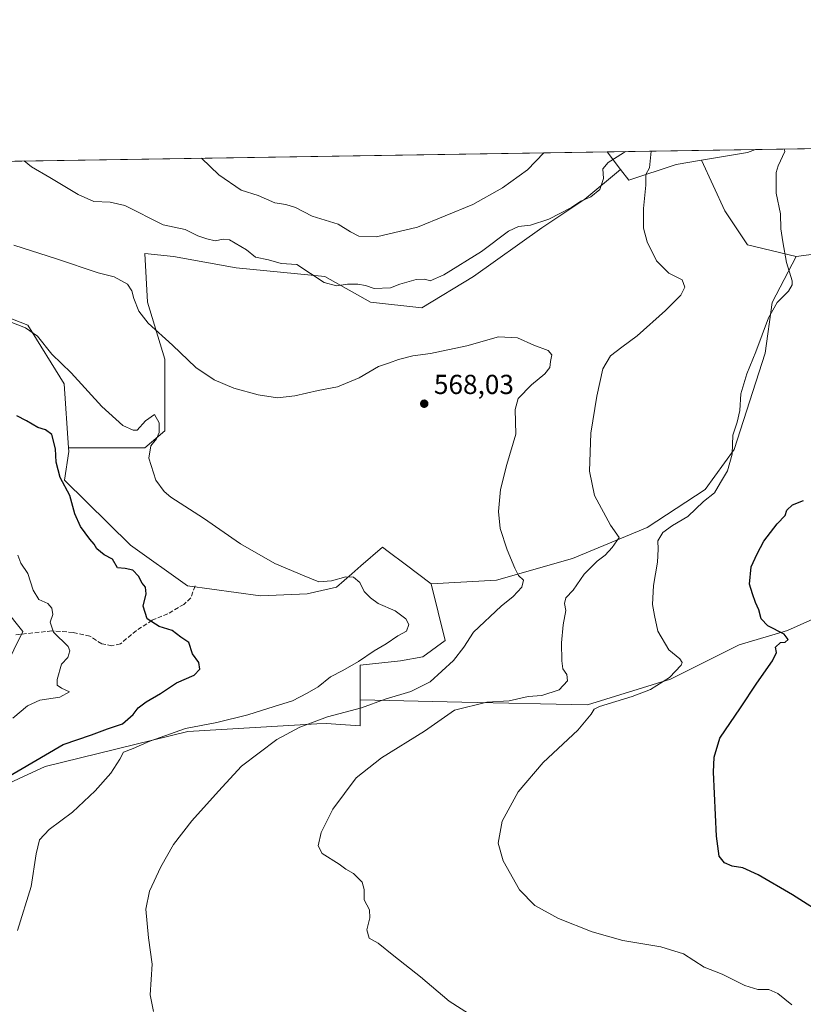
# Model space of a CAD drawing. Units: metres. Extents: x 607700 to 611168, y 4713074 to 4715441.
# Drawn here: x 607849 to 608135, y 4715082 to 4715441 of the extents above; entities that cross this region are included whole.
import ezdxf

# ---------------------------------------------------------------- set-up
doc = ezdxf.new("R2010")
doc.units = ezdxf.units.M
doc.header["$MEASUREMENT"] = 0
doc.linetypes.add('DGN Style 3', pattern=[2.307223458686699, 1.648016756204785, -0.6592067024819142])
for name, color, linetype, lineweight in [('Comarca CxS', 21, 'Continuous', 0), ('Comunidad Autónoma CxS', 142, 'Continuous', 0), ('Cultivos herbáceos CxS', 92, 'Continuous', 0), ('Curva de nivel maestra', 30, 'Continuous', 30), ('Curva de nivel normal', 30, 'Continuous', 0), ('Matorral CxS', 135, 'Continuous', 0), ('Municipio CxS', 4, 'Continuous', 0), ('Núcleo urbano CxS', 7, 'Continuous', 0), ('Provincia CxS', 1, 'Continuous', 0), ('Punto de cota en terreno', 7, 'Continuous', 0), ('Rótulo de punto de cota en terreno', 7, 'Continuous', 0), ('Senda', 7, 'DGN Style 3', 0)]:
    doc.layers.add(name, color=color, linetype=linetype, lineweight=lineweight)
doc.styles.add('Style-Arial', font='txt')

# ---------------------------------------------------------------- blocks, each defined once
blk = doc.blocks.new('*U19')
at = {"layer": 'Cultivos herbáceos CxS', "color": 92, "linetype": 'Continuous', "lineweight": 0}
for points in [[(607837.5053000003, 4715234.3343, 582.8463999999949), (607850.5714999996, 4715218.1511, 582.2155999999959), (607840.4722999996, 4715197.953500001, 584.4743000000017)], [(607829.4435999999, 4715155.465700001, 578.3175000000047), (607858.7224000003, 4715168.972100001, 574.5559999999969), (607910.6586999996, 4715181.729900001, 570.4878000000026), (607957.6485000001, 4715184.5283, 565.860400000005), (607961.0582999998, 4715184.7315, 565.5179999999964), (607973.4024, 4715183.777100001, 563.6275000000023), (607973.4024, 4715193.3499, 567.7124999999943), (608010.5242999997, 4715192.486300001, 562.1739999999991), (608056.3300999999, 4715191.444700001, 556.8744000000006), (608086.5203, 4715200.8137, 555.0481), (608111.5054000001, 4715213.3059, 551.9478999999993), (608129.2030999997, 4715218.5109, 549.3369999999995), (608150.0241, 4715227.879899999, 546.8862999999983)], [(608156.2719000002, 4715358.009500001, 552.550700000007), (608132.3278999999, 4715354.886499999, 554.7828000000009), (608114.6303000003, 4715359.050899999, 556.6870000000055), (608106.3021, 4715371.543500001, 557.4566000000051), (608097.8753000004, 4715389.9297, 558.2465999999986), (608114.5884999996, 4715392.715500001, 556.5093999999954), (608117.4587000003, 4715393.863600001, 556.2060000000056), (608658.4649999999, 4715402.387399999, 508.8678999999975)]]:
    blk.add_polyline3d(points, dxfattribs=at)
blk.add_polyline3d([(608039.6754999999, 4715365.297900001, 559.6245999999956), (608014.6902999999, 4715347.6007, 561.3666999999987), (607995.9515000005, 4715336.149499999, 561.6754999999976), (607977.2128999997, 4715338.231699999, 559.5927999999985), (607960.5563000003, 4715347.601299999, 558.698000000004), (607928.2840999998, 4715350.7247, 561.1701999999932), (607905.3810999999, 4715354.8891, 562.2648000000045), (607894.9708000004, 4715355.9301, 562.3870000000024), (607896.0116999998, 4715338.2325, 564.1304999999993), (607902.2577000001, 4715317.411699999, 565.6457999999984), (607902.2572999997, 4715291.3859, 568.7755999999936), (607894.9698999999, 4715285.139699999, 570.1532000000007), (607867.1563999997, 4715285.139900001, 573.1974999999948), (607865.5455, 4715308.500700001, 570.7863000000071), (607852.3565999996, 4715329.870100001, 569.4171999999963), (607837.0472999997, 4715335.8237, 569.4354000000021), (607802.1769000003, 4715371.120100001, 569.6119999999937), (607801.2583, 4715388.8817, 567.7771999999968), (608063.5103000002, 4715393.013599999, 557.9180000000051), (608068.3361000001, 4715386.578700001, 560.4850000000006), (608055.2912999997, 4715375.7083, 559.3350000000064)], close=True, dxfattribs=at)
blk = doc.blocks.new('5PATER')
at = {"layer": 'Núcleo urbano CxS', "linetype": 'Continuous', "lineweight": 0}
h = blk.add_hatch(color=51, dxfattribs=at)
edge = h.paths.add_edge_path()
edge.add_ellipse((0, 0), major_axis=(-0.1095731443231308, -0.1110710700762829), ratio=0.9994222409660322, start_angle=0, end_angle=360)

msp = doc.modelspace()

# ---------------------------------------------------------------- linework, layer by layer
at = {"layer": 'Comarca CxS', "color": 21, "linetype": 'Continuous', "lineweight": 0, "flags": 128}
msp.add_lwpolyline([(608365.3625589313, 4713083.914885223), (607735.46000081, 4713073.989982845), (607727.6829356547, 4713575.680084795), (607700.0577202783, 4715357.752992729), (607699.6000008109, 4715387.279982821), (607726.8277665866, 4715387.708971577), (611009.4060039963, 4715439.427836911), (611118.7100008349, 4715441.149982823), (611123.4846578927, 4715142.473105225), (611155.6900008359, 4713127.879982846)], close=True, dxfattribs=at)
at = {"layer": 'Comunidad Autónoma CxS', "color": 142, "linetype": 'Continuous', "lineweight": 0, "flags": 128}
msp.add_lwpolyline([(608365.3625589313, 4713083.914885223), (607735.46000081, 4713073.989982845), (607727.6829356547, 4713575.680084795), (607700.0577202783, 4715357.752992729), (607699.6000008109, 4715387.279982821), (607726.8277665866, 4715387.708971577), (611009.4060039963, 4715439.427836911), (611118.7100008349, 4715441.149982823), (611123.4846578927, 4715142.473105225), (611155.6900008359, 4713127.879982846)], close=True, dxfattribs=at)
at = {"layer": 'Cultivos herbáceos CxS', "color": 92, "linetype": 'Continuous', "lineweight": 0, "extrusion": (0.07828202030194868, 0.001233374331891595, 0.9969304911001583), "elevation": 53975.00772477911, "flags": 128}
msp.add_lwpolyline([(4705228.685069952, -680188.3280043883), (4705228.685069952, -680418.3407865331)], dxfattribs=at)
at = {"layer": 'Cultivos herbáceos CxS', "color": 92, "linetype": 'Continuous', "lineweight": 0, "extrusion": (0.1021486404533017, 0.007478451286750401, 0.9947410356569664), "elevation": 97935.49591276728, "flags": 128}
msp.add_lwpolyline([(4658405.044817901, -945736.4961662467), (4658404.109275267, -945733.5339128762), (4658402.551242952, -945716.5727179004)], dxfattribs=at)
at = {"layer": 'Cultivos herbáceos CxS', "color": 92, "linetype": 'Continuous', "lineweight": 0, "extrusion": (0.03755851905412204, 0.0005917659377347287, 0.9992942546915479), "elevation": 26185.89815818869, "flags": 128}
msp.add_lwpolyline([(4705228.471664155, -681508.8589721783), (4705228.471664154, -681771.32875854)], dxfattribs=at)
at = {"layer": 'Cultivos herbáceos CxS', "color": 92, "linetype": 'Continuous', "lineweight": 0, "extrusion": (-0.1824100112657522, 0.2432309874447389, 0.9526622037934985), "elevation": 1036544.334557815, "flags": 128}
msp.add_lwpolyline([(-3315567.998527159, -3246114.216567049), (-3315567.998527159, -3246105.773343448)], dxfattribs=at)
at = {"layer": 'Cultivos herbáceos CxS', "color": 92, "linetype": 'Continuous', "lineweight": 0}
for points in [[(607801.2583, 4715388.881800001, 567.7771999999968), (607802.1769000003, 4715371.120100001, 569.6119999999937), (607837.0472999997, 4715335.8237, 569.4354000000021), (607852.3565999996, 4715329.870100001, 569.4171999999963), (607865.5455, 4715308.500700001, 570.7863000000071), (607867.1563999997, 4715285.139900001, 573.1974999999948)], [(608068.3361000001, 4715386.578700001, 560.4850000000006), (608071.3073000005, 4715382.6165, 560.750199999995), (608088.6209000006, 4715388.3873, 559.1245000000055), (608097.8753000004, 4715389.9297, 558.2465999999986)], [(608097.8753000004, 4715389.9297, 558.2465999999986), (608106.3021, 4715371.543500001, 557.4566000000051), (608114.6303000003, 4715359.050899999, 556.6870000000055), (608132.3278999999, 4715354.886499999, 554.7828000000009)], [(608097.8753000004, 4715389.9297, 558.2465999999986), (608106.3021, 4715371.543500001, 557.4566000000051), (608114.6303000003, 4715359.050899999, 556.6870000000055), (608132.3278999999, 4715354.886499999, 554.7828000000009)], [(607867.1563999997, 4715285.139900001, 573.1974999999948), (607894.9698999999, 4715285.139699999, 570.1532000000007), (607902.2572999997, 4715291.3859, 568.7755999999936), (607902.2577000001, 4715317.411699999, 565.6457999999984), (607896.0116999998, 4715338.2325, 564.1304999999993), (607894.9708000004, 4715355.9301, 562.3870000000024), (607905.3810999999, 4715354.8891, 562.2648000000045), (607928.2840999998, 4715350.7247, 561.1701999999932), (607960.5563000003, 4715347.601299999, 558.698000000004), (607977.2128999997, 4715338.231699999, 559.5927999999985), (607995.9515000005, 4715336.149499999, 561.6754999999976), (608014.6902999999, 4715347.6007, 561.3666999999987), (608039.6754999999, 4715365.297900001, 559.6245999999956), (608055.2912999997, 4715375.7083, 559.3350000000064), (608068.3361000001, 4715386.578700001, 560.4850000000006)], [(607867.1563999997, 4715285.139900001, 573.1974999999948), (607894.9698999999, 4715285.139699999, 570.1532000000007), (607902.2572999997, 4715291.3859, 568.7755999999936), (607902.2577000001, 4715317.411699999, 565.6457999999984), (607896.0116999998, 4715338.2325, 564.1304999999993), (607894.9708000004, 4715355.9301, 562.3870000000024), (607905.3810999999, 4715354.8891, 562.2648000000045), (607928.2840999998, 4715350.7247, 561.1701999999932), (607960.5563000003, 4715347.601299999, 558.698000000004), (607977.2128999997, 4715338.231699999, 559.5927999999985), (607995.9515000005, 4715336.149499999, 561.6754999999976), (608014.6902999999, 4715347.6007, 561.3666999999987), (608039.6754999999, 4715365.297900001, 559.6245999999956), (608055.2912999997, 4715375.7083, 559.3350000000064), (608068.3361000001, 4715386.578700001, 560.4850000000006)], [(607973.4024, 4715193.3499, 567.7124999999943), (608010.5242999997, 4715192.486300001, 562.1739999999991), (608056.3300999999, 4715191.444700001, 556.8744000000006), (608086.5203, 4715200.8137, 555.0481), (608111.5054000001, 4715213.3059, 551.9478999999993), (608129.2030999997, 4715218.5109, 549.3369999999995), (608150.0241, 4715227.879899999, 546.8862999999983), (608150.0242999997, 4715249.741699999, 547.2387000000017), (608150.0246000001, 4715263.2751, 549.3405999999959), (608176.0506999996, 4715286.1777, 545.6909000000014), (608194.7898000004, 4715308.0393, 545.5341999999946), (608215.6107000001, 4715330.9419, 545.8582000000024), (608234.3498999998, 4715362.172700001, 545.7439000000013), (608208.3239000002, 4715364.255100001, 545.8078999999998), (608188.5440999996, 4715365.2963, 548.1242000000057), (608156.2719000002, 4715358.009500001, 552.550700000007), (608132.3278999999, 4715354.886499999, 554.7828000000009)], [(607973.4024, 4715193.3499, 567.7124999999943), (608010.5242999997, 4715192.486300001, 562.1739999999991), (608056.3300999999, 4715191.444700001, 556.8744000000006), (608086.5203, 4715200.8137, 555.0481), (608111.5054000001, 4715213.3059, 551.9478999999993), (608129.2030999997, 4715218.5109, 549.3369999999995), (608150.0241, 4715227.879899999, 546.8862999999983), (608150.0242999997, 4715249.741699999, 547.2387000000017), (608150.0246000001, 4715263.2751, 549.3405999999959), (608176.0506999996, 4715286.1777, 545.6909000000014), (608194.7898000004, 4715308.0393, 545.5341999999946), (608215.6107000001, 4715330.9419, 545.8582000000024), (608234.3498999998, 4715362.172700001, 545.7439000000013), (608208.3239000002, 4715364.255100001, 545.8078999999998), (608188.5440999996, 4715365.2963, 548.1242000000057), (608156.2719000002, 4715358.009500001, 552.550700000007), (608132.3278999999, 4715354.886499999, 554.7828000000009)], [(608150.0241, 4715227.879899999, 546.8862999999983), (608129.2030999997, 4715218.5109, 549.3369999999995), (608111.5054000001, 4715213.3059, 551.9478999999993), (608086.5203, 4715200.8137, 555.0481), (608056.3300999999, 4715191.444700001, 556.8744000000006), (608010.5242999997, 4715192.486300001, 562.1739999999991), (607973.4024, 4715193.3499, 567.7124999999943), (607973.4024999999, 4715205.983100001, 570.1821000000054), (607988.2006999999, 4715207.465100001, 567.5669000000053), (607996.3391000004, 4715208.944900001, 566.8839000000007), (608004.4776999997, 4715214.867699999, 566.8380000000034), (607999.2988999998, 4715235.594500001, 567.9591999999975), (608023.0728000002, 4715236.9057, 566.0880000000034), (608050.8541000001, 4715244.8433, 562.2829999999958), (608077.9740000004, 4715256.088099999, 558.014599999995), (608099.1407000005, 4715269.978700001, 555.8687000000064), (608109.7240000004, 4715284.5308, 554.5593999999984), (608120.9687999999, 4715319.588199999, 553.8916999999929), (608123.6146999998, 4715338.109099999, 555.646900000007), (608132.3278999999, 4715354.886499999, 554.7828000000009), (608156.2719000002, 4715358.009500001, 552.550700000007)], [(608132.3278999999, 4715354.886499999, 554.7828000000009), (608123.6146999998, 4715338.109099999, 555.646900000007), (608120.9687999999, 4715319.588199999, 553.8916999999929), (608109.7240000004, 4715284.5308, 554.5593999999984), (608099.1407000005, 4715269.978700001, 555.8687000000064), (608077.9740000004, 4715256.088099999, 558.014599999995), (608050.8541000001, 4715244.8433, 562.2829999999958), (608023.0728000002, 4715236.9057, 566.0880000000034), (607999.2988999998, 4715235.594500001, 567.9591999999975)], [(608132.3278999999, 4715354.886499999, 554.7828000000009), (608123.6146999998, 4715338.109099999, 555.646900000007), (608120.9687999999, 4715319.588199999, 553.8916999999929), (608109.7240000004, 4715284.5308, 554.5593999999984), (608099.1407000005, 4715269.978700001, 555.8687000000064), (608077.9740000004, 4715256.088099999, 558.014599999995), (608050.8541000001, 4715244.8433, 562.2829999999958), (608023.0728000002, 4715236.9057, 566.0880000000034), (607999.2988999998, 4715235.594500001, 567.9591999999975)], [(607867.1563999997, 4715285.139900001, 573.1974999999948), (607867.2533, 4715283.7357, 573.3463999999949), (607865.7346999999, 4715273.385500001, 574.5215000000027), (607889.7977999998, 4715249.6611, 572.4891000000061), (607910.5137, 4715234.855699999, 572.2501000000047), (607937.1497, 4715231.153700001, 570.8978999999963), (607954.1668999996, 4715231.894099999, 570.511599999998), (607964.8448999999, 4715234.394900001, 570.1520000000019), (607970.3771000003, 4715239.207699999, 569.342499999999), (607973.6794999996, 4715242.080700001, 568.7192000000068), (607981.5421000002, 4715248.9199, 567.8592000000062), (607983.6719000004, 4715247.321699999, 567.8399000000063), (607989.8539000005, 4715242.6823, 567.8815000000031), (607999.2988999998, 4715235.594500001, 567.9591999999975)], [(607840.4722999996, 4715197.953500001, 584.4743000000017), (607850.5714999996, 4715218.1511, 582.2155999999959), (607837.5053000003, 4715234.3343, 582.8463999999949)], [(607999.2988999998, 4715235.594500001, 567.9591999999975), (608004.4776999997, 4715214.867699999, 566.8380000000034), (607996.3391000004, 4715208.944900001, 566.8839000000007), (607988.2006999999, 4715207.465100001, 567.5669000000053), (607973.4024999999, 4715205.983100001, 570.1821000000054), (607973.4024, 4715193.3499, 567.7124999999943)], [(607973.4024, 4715193.3499, 567.7124999999943), (607973.4024, 4715183.777100001, 563.6275000000023), (607961.0582999998, 4715184.7315, 565.5179999999964), (607957.6485000001, 4715184.5283, 565.860400000005), (607910.6586999996, 4715181.729900001, 570.4878000000026), (607858.7224000003, 4715168.972100001, 574.5559999999969), (607829.4435999999, 4715155.465700001, 578.3175000000047)]]:
    msp.add_polyline3d(points, dxfattribs=at)
msp.add_polyline3d([(608132.3278999999, 4715354.886499999, 554.7828000000009), (608123.6146999998, 4715338.109099999, 555.646900000007), (608120.9687999999, 4715319.588199999, 553.8916999999929), (608109.7240000004, 4715284.5308, 554.5593999999984), (608099.1407000005, 4715269.978700001, 555.8687000000064), (608077.9740000004, 4715256.088099999, 558.014599999995), (608050.8541000001, 4715244.8433, 562.2829999999958), (608023.0728000002, 4715236.9057, 566.0880000000034), (607999.2988999998, 4715235.594500001, 567.9591999999975), (607989.8539000005, 4715242.6823, 567.8815000000031), (607983.6719000004, 4715247.321699999, 567.8399000000063), (607981.5421000002, 4715248.9199, 567.8592000000062), (607973.6794999996, 4715242.080700001, 568.7192000000068), (607970.3771000003, 4715239.207699999, 569.342499999999), (607964.8448999999, 4715234.394900001, 570.1520000000019), (607954.1668999996, 4715231.894099999, 570.511599999998), (607937.1497, 4715231.153700001, 570.8978999999963), (607910.5137, 4715234.855699999, 572.2501000000047), (607889.7977999998, 4715249.6611, 572.4891000000061), (607865.7346999999, 4715273.385500001, 574.5215000000027), (607867.2533, 4715283.7357, 573.3463999999949), (607867.1563999997, 4715285.139900001, 573.1974999999948), (607894.9698999999, 4715285.139699999, 570.1532000000007), (607902.2572999997, 4715291.3859, 568.7755999999936), (607902.2577000001, 4715317.411699999, 565.6457999999984), (607896.0116999998, 4715338.2325, 564.1304999999993), (607894.9708000004, 4715355.9301, 562.3870000000024), (607905.3810999999, 4715354.8891, 562.2648000000045), (607928.2840999998, 4715350.7247, 561.1701999999932), (607960.5563000003, 4715347.601299999, 558.698000000004), (607977.2128999997, 4715338.231699999, 559.5927999999985), (607995.9515000005, 4715336.149499999, 561.6754999999976), (608014.6902999999, 4715347.6007, 561.3666999999987), (608039.6754999999, 4715365.297900001, 559.6245999999956), (608055.2912999997, 4715375.7083, 559.3350000000064), (608068.3361000001, 4715386.578700001, 560.4850000000006), (608071.3073000005, 4715382.6165, 560.750199999995), (608088.6209000006, 4715388.3873, 559.1245000000055), (608097.8753000004, 4715389.9297, 558.2465999999986), (608106.3021, 4715371.543500001, 557.4566000000051), (608114.6303000003, 4715359.050899999, 556.6870000000055)], close=True, dxfattribs=at)
at = {"layer": 'Curva de nivel maestra', "color": 30, "linetype": 'Continuous', "lineweight": 30, "flags": 128}
for points, elevation in [([(607843.8200000003, 4715164.4901), (607865.1799999997, 4715177.030099999), (607875.5199999996, 4715180.530099999), (607881.3700000001, 4715182.720100001), (607886.9100000003, 4715184.520099999), (607890.7599999999, 4715187.960100001), (607892.5300000003, 4715190.340100001), (607895.4400000004, 4715192.620100001), (607900.7300000006, 4715195.6601), (607906.5899999999, 4715199.4801), (607912.9800000006, 4715202.340100001), (607915.0300000003, 4715204.520099999), (607914.6600000003, 4715206.880100001), (607912.4100000003, 4715210.020099999), (607910.9699999997, 4715214.2501), (607908.1500000004, 4715216.100099999), (607904.9800000006, 4715218.590100001), (607900.1900000004, 4715220.0601), (607895.8399999999, 4715222.8201), (607894.3700000001, 4715227.390100001), (607895.4800000006, 4715231.940099999), (607895.2300000006, 4715234.3101), (607893.9900000002, 4715235.850099999), (607892.6600000003, 4715238.340100001), (607890.6600000003, 4715240.540100001), (607887.79, 4715241.130100001), (607885.0700000003, 4715241.350099999), (607883.2300000006, 4715244.5101), (607880.1900000004, 4715246.0801), (607877.54, 4715248.300100001), (607876.5199999996, 4715250.0801), (607874.9100000003, 4715251.850099999), (607871.5599999996, 4715256.4301), (607869.4299999997, 4715261.090100001), (607867.6699999999, 4715267.780099999), (607864.1100000005, 4715274.3201), (607862.7300000006, 4715279.9101), (607862.5, 4715284.780099999), (607861.0800000001, 4715289.9301), (607858.8300000001, 4715291.720100001), (607855.9900000002, 4715292.5001), (607851.8799999999, 4715294.9101), (607848.2999999998, 4715296.790100001)], 575), ([(608144.0199999996, 4715113.970100001), (608130.9699999997, 4715122.270099999), (608118.5300000003, 4715129.540100001), (608112.8499999996, 4715132.0701), (608109.0499999998, 4715132.7401), (608106.1600000003, 4715133.950099999), (608104.2100000001, 4715136.3301), (608103.2599999999, 4715143.590100001), (608102.2199999997, 4715166.9901), (608102.3899999997, 4715172.4301), (608104.5599999996, 4715179.390100001), (608112.0199999996, 4715190.4301), (608117.9400000004, 4715199.420100001), (608123.7199999997, 4715207.4901), (608125.1100000005, 4715210.520099999), (608124.8099999996, 4715212.5001), (608126.6399999997, 4715214.210100001), (608128.29, 4715214.270099999), (608129.3600000005, 4715215.300100001), (608127.9699999997, 4715217.2501), (608122.04, 4715220.210100001), (608119.6100000005, 4715222.790100001), (608118.7199999997, 4715226.130100001), (608117.5099999999, 4715228.7501), (608116.4400000004, 4715231.950099999), (608115.2699999996, 4715235.420100001), (608115.9600000001, 4715241.790100001), (608118.1600000003, 4715246.460100001), (608120.5899999999, 4715251.130100001), (608125.3799999999, 4715257.460100001), (608128.29, 4715260.460100001), (608128.8700000001, 4715262.460100001), (608130.9199999999, 4715264.3201), (608134.9400000004, 4715265.880100001)], 550)]:
    msp.add_lwpolyline(points, dxfattribs=dict(at, elevation=elevation))
at = {"layer": 'Curva de nivel normal', "color": 30, "linetype": 'Continuous', "lineweight": 0, "flags": 128}
for points, elevation in [([(608130.79, 4715082.1801), (608125.6600000003, 4715086.3101), (608122.3799999999, 4715087.710100001), (608118.3099999996, 4715087.800100001), (608113.6500000004, 4715089.190099999), (608105.3600000005, 4715093.280099999), (608098.8099999996, 4715095.940099999), (608091.2699999996, 4715100.7401), (608083.0300000003, 4715103.3201), (608069.2199999997, 4715105.620100001), (608057.9299999997, 4715108.7401), (608045.7599999999, 4715113.590100001), (608037.0899999999, 4715118.3301), (608031.4600000001, 4715124.0701), (608025.5700000003, 4715134.5801), (608023.7000000002, 4715141.0701), (608025.1500000004, 4715149.0801), (608031.0700000003, 4715159.780099999), (608040.1799999997, 4715170.4101), (608052.75, 4715182.2401), (608057.5999999996, 4715188.020099999), (608058.75, 4715189.9001), (608060.6699999999, 4715190.880100001), (608072.6100000005, 4715194.470100001), (608079.2999999998, 4715197.040100001), (608086.2100000001, 4715201.450099999), (608090.4600000001, 4715205.9001), (608090.79, 4715206.860099999), (608089.8799999999, 4715208.2401), (608085.8700000001, 4715211.470100001), (608081.9299999997, 4715218.370100001), (608080.7199999997, 4715224.0001), (608079.9600000001, 4715228.040100001), (608080.3200000003, 4715234.940099999), (608081.79, 4715243.460100001), (608082.0800000001, 4715248.2301), (608081.9400000004, 4715251.210100001), (608083.7100000001, 4715254.290100001), (608087.29, 4715256.850099999), (608092.8399999999, 4715260.1601), (608098.5, 4715265.620100001), (608102.5300000003, 4715268.790100001), (608104.7000000002, 4715272.460100001), (608107.3399999999, 4715276.790100001), (608109, 4715282.790100001), (608109.2699999996, 4715289.790100001), (608110.8499999996, 4715294.460100001), (608111.8499999996, 4715298.790100001), (608112.2100000001, 4715304.790100001), (608114.3200000003, 4715312.130100001), (608117.6799999997, 4715320.170100001), (608122.25, 4715332.550100001), (608125.3899999997, 4715338.110099999), (608129.4900000002, 4715342.170100001), (608130.9000000004, 4715344.5601), (608130.8799999999, 4715346.020099999), (608128.79, 4715352.690099999), (608127.4000000004, 4715360.1601), (608126.7000000002, 4715364.880100001), (608126.5999999996, 4715370.460100001), (608125.0800000001, 4715377.960100001), (608124.9900000002, 4715385.450099999), (608125.7800000003, 4715387.850099999), (608128.1900000004, 4715393.0801), (608127.9757000003, 4715394.0294)], 555), ([(608070.1220000006, 4715393.118000001), (608069.4600000001, 4715392.6601), (608063.8600000005, 4715389.1601), (608061.8899999997, 4715386.840100001), (608062.1200000001, 4715383.220100001), (608060.75, 4715379.270099999), (608057.54, 4715376.640100001), (608053.8300000001, 4715375.020099999), (608050.4600000001, 4715372.700099999), (608042.1799999997, 4715368.420100001), (608035.5199999996, 4715366.270099999), (608031.1799999997, 4715365.840100001), (608027.5199999996, 4715364.040100001), (608017.6299999999, 4715356.7301), (608003.9600000001, 4715348.120100001), (607999, 4715346.0001), (607997, 4715346.540100001), (607993.8899999997, 4715346.450099999), (607987.8499999996, 4715344.770099999), (607984.5199999996, 4715343.4801), (607978.5700000003, 4715343.140100001), (607975.4100000003, 4715344.2401), (607972.5700000003, 4715344.8201), (607968.8499999996, 4715344.8201), (607964.8499999996, 4715344.210100001), (607960.3399999999, 4715345.350099999), (607950.3700000001, 4715351.9801), (607944.7000000002, 4715352.3101), (607940.04, 4715353.590100001), (607935.29, 4715354.670100001), (607931.9800000006, 4715357.280099999), (607925.8499999996, 4715360.870100001), (607923.5499999998, 4715361.1601), (607920.5700000003, 4715360.5101), (607917.6399999997, 4715361.2501), (607914.3499999996, 4715362.380100001), (607909.7199999997, 4715364.6801), (607901.6200000001, 4715366.4001), (607887.7400000002, 4715373.5001), (607882.3499999996, 4715374.710100001), (607876.4299999997, 4715374.860099999), (607870.75, 4715377.4101), (607860.4000000004, 4715383.670100001), (607853.7599999999, 4715387.4801), (607850.9697000004, 4715389.664899999)], 560), ([(608040.3335999995, 4715392.648499999), (608034.3899999997, 4715386.4101), (608025.3099999996, 4715379.9101), (608014.4600000001, 4715373.7501), (607994.3600000005, 4715365.5801), (607979.3899999997, 4715361.9801), (607973.0199999996, 4715362.290100001), (607969.9500000002, 4715363.890100001), (607965.4900000002, 4715366.600099999), (607956, 4715369.610099999), (607949.9199999999, 4715372.700099999), (607946.3700000001, 4715373.850099999), (607942.3099999996, 4715374.380100001), (607936.25, 4715377.0601), (607930.0800000001, 4715378.9901), (607921.9500000002, 4715384.640100001), (607915.6571000004, 4715390.6841)], 555), ([(608014.6699999999, 4715077.9301), (608005.9400000004, 4715083.470100001), (607995.4900000002, 4715092.4101), (607985.75, 4715100.020099999), (607980.0599999996, 4715104.670100001), (607976.79, 4715106.4001), (607975.9199999999, 4715109.450099999), (607976.9800000006, 4715113.9001), (607976.8200000003, 4715116.790100001), (607974.9699999997, 4715120.460100001), (607974.9299999997, 4715124.130100001), (607974.2300000006, 4715126.800100001), (607971.0599999996, 4715130.0001), (607968.2599999999, 4715131.540100001), (607965.7599999999, 4715133.370100001), (607959.6600000003, 4715137.270099999), (607958.2000000002, 4715140.140100001), (607959.29, 4715144.9901), (607963.5099999999, 4715153.460100001), (607971.9900000002, 4715164.9001), (607981.1699999999, 4715172.210100001), (607996.9000000004, 4715181.9001), (608007.79, 4715189.550100001), (608019.5999999996, 4715192.4901), (608027.7100000001, 4715192.9801), (608034.6799999997, 4715194.5101), (608039.6200000001, 4715194.890100001), (608045.9699999997, 4715196.960100001), (608049.0300000003, 4715200.190099999), (608048.75, 4715202.5701), (608047.3399999999, 4715204.620100001), (608046.8899999997, 4715207.5001), (608046.7699999996, 4715214.050100001), (608047.4000000004, 4715220.670100001), (608048.4199999999, 4715225.860099999), (608047.9600000001, 4715228.460100001), (608048.3899999997, 4715230.460100001), (608051.0700000003, 4715233.290100001), (608055.0899999999, 4715239.100099999), (608059.7699999996, 4715243.8301), (608062.75, 4715246.0001), (608065.2300000006, 4715248.8201), (608067.7999999998, 4715252.4301), (608064.7199999997, 4715257.0001), (608058.8600000005, 4715267.8101), (608057.04, 4715276.5701), (608057.4900000002, 4715290.450099999), (608059.6799999997, 4715303.9901), (608061.9299999997, 4715313.9101), (608064.6100000005, 4715318.600099999), (608068.7400000002, 4715321.860099999), (608074.3899999997, 4715325.890100001), (608084.6600000003, 4715335.200099999), (608090.2400000002, 4715340.790100001), (608091.7599999999, 4715343.670100001), (608090.7599999999, 4715346.3201), (608085.9400000004, 4715348.790100001), (608081.3899999997, 4715353.2401), (608077.9699999997, 4715360.2301), (608076.6600000003, 4715365.1501), (608076.6900000004, 4715372.350099999), (608077.5499999998, 4715380.8301), (608077.5099999999, 4715384.710100001), (608078.8600000005, 4715387.110099999), (608079.5147000002, 4715393.265900001)], 560), ([(607847.2999999998, 4715358.970100001), (607862.7800000003, 4715354.0601), (607877.9400000004, 4715348.880100001), (607883.8200000003, 4715347.4301), (607888.7100000001, 4715344.8301), (607890.2999999998, 4715342.370100001), (607891, 4715339.610099999), (607892.7800000003, 4715334.9301), (607896.2699999996, 4715330.600099999), (607905.0800000001, 4715322.5101), (607913.54, 4715314.390100001), (607920.2400000002, 4715309.9001), (607927.4000000004, 4715306.8201), (607936.2999999998, 4715304.4001), (607943.3099999996, 4715303.4001), (607949.6299999999, 4715304.040100001), (607958.1799999997, 4715306.050100001), (607965.2300000006, 4715307.370100001), (607973.04, 4715310.700099999), (607980.1500000004, 4715314.7601), (607984.2000000002, 4715316.130100001), (607987.4400000004, 4715317.350099999), (607992.5899999999, 4715318.640100001), (607999.1399999997, 4715319.450099999), (608012.2599999999, 4715322.3201), (608023.8499999996, 4715325.520099999), (608030.8200000003, 4715325.2301), (608036.7400000002, 4715322.5601), (608041.9600000001, 4715320.5701), (608043.3499999996, 4715319.0001), (608042.8399999999, 4715316.600099999), (608042.5800000001, 4715314.460100001), (608040.7400000002, 4715312.130100001), (608035.8600000005, 4715308.130100001), (608031.0099999999, 4715303.130100001), (608029.9800000006, 4715299.130100001), (608030.1900000004, 4715290.130100001), (608026.9000000004, 4715279.050100001), (608024.5899999999, 4715269.940099999), (608023.8099999996, 4715261.880100001), (608024.4600000001, 4715255.790100001), (608026.9699999997, 4715247.9301), (608029.8300000001, 4715241.3301), (608031.1399999997, 4715238.5801), (608032.9600000001, 4715236.960100001), (608032.2999999998, 4715234.4001), (608029.1799999997, 4715231.0001), (608024.8099999996, 4715227.4901), (608014.7800000003, 4715217.970100001), (608011.2400000002, 4715212.5001), (608007.4699999997, 4715207.620100001), (607998.9100000003, 4715199.8301), (607991.9600000001, 4715196.300100001), (607982.6200000001, 4715193.4901), (607973.9100000003, 4715190.440099999), (607961.5700000003, 4715187.110099999), (607951.5199999996, 4715183.3101), (607943.1200000001, 4715178.8201), (607930.2599999999, 4715169.1601), (607921.8300000001, 4715160.0101), (607912.0899999999, 4715149.1801), (607905.5, 4715140.530099999), (607900.7699999996, 4715132.4101), (607896.6399999997, 4715123.530099999), (607895.4199999999, 4715117.0101), (607896.3600000005, 4715106.600099999), (607897.7100000001, 4715096.9901), (607896.9600000001, 4715085.790100001), (607898.2000000002, 4715079.7301)], 565), ([(607843.1500000004, 4715332.090100001), (607851.5499999998, 4715328.8301), (607855.9000000004, 4715325.850099999), (607861.0499999998, 4715319.3101), (607868.1600000003, 4715312.4301), (607879.3399999999, 4715300.1501), (607886.9400000004, 4715293.270099999), (607890.7300000006, 4715291.550100001), (607892.2199999997, 4715291.610099999), (607895.1900000004, 4715295.0001), (607898.5, 4715297.2401), (607900.2300000006, 4715294.270099999), (607900.2300000006, 4715290.7401), (607899.2699999996, 4715288.390100001), (607897.1399999997, 4715285.860099999), (607896.5099999999, 4715281.390100001), (607899.0199999996, 4715273.3301), (607901.9900000002, 4715269.1601), (607904.4299999997, 4715267.1801), (607916.3600000005, 4715259.5101), (607929.8300000001, 4715250.190099999), (607942.3099999996, 4715242.940099999), (607953.0700000003, 4715238.4301), (607958.3499999996, 4715236.300100001), (607963.0499999998, 4715236.6601), (607968.1799999997, 4715238.100099999), (607970.9900000002, 4715237.960100001), (607973.3700000001, 4715236.0801), (607974.9299999997, 4715232.790100001), (607977.25, 4715230.460100001), (607980.0300000003, 4715228.360099999), (607986.1699999999, 4715225.7501), (607990.1399999997, 4715222.790100001), (607991.1799999997, 4715220.7501), (607990.3700000001, 4715218.370100001), (607987.2300000006, 4715216.590100001), (607982.9400000004, 4715213.700099999), (607978.5199999996, 4715211.170100001), (607972.8499999996, 4715207.290100001), (607967.1799999997, 4715204.030099999), (607962.6799999997, 4715201.720100001), (607958.1200000001, 4715198.040100001), (607954.1699999999, 4715195.770099999), (607948.7999999998, 4715192.880100001), (607942.1799999997, 4715190.920100001), (607932.5199999996, 4715187.8101), (607921.1799999997, 4715185.100099999), (607909.8499999996, 4715182.8301), (607896.8499999996, 4715178.200099999), (607890.79, 4715175.610099999), (607887.2400000002, 4715174.2401), (607885.9400000004, 4715171.6501), (607882.5599999996, 4715166.5701), (607876.9000000004, 4715160.110099999), (607868.6100000005, 4715152.4001), (607860.1100000005, 4715146.0101), (607856.6399999997, 4715142.280099999), (607855.4600000001, 4715137.130100001), (607853.6100000005, 4715125.2401), (607848.5700000003, 4715109.2301)], 570), ([(607848.7400000002, 4715246.0101), (607849.8700000001, 4715243.1501), (607852.3099999996, 4715239.350099999), (607854.2599999999, 4715233.2601), (607856.4299999997, 4715229.9101), (607859.6900000004, 4715228.390100001), (607861.1600000003, 4715226.720100001), (607861.4299999997, 4715224.4001), (607860.4500000002, 4715221.640100001), (607861.7599999999, 4715217.9801), (607867.0800000001, 4715212.710100001), (607867.7000000002, 4715211.170100001), (607866.8799999999, 4715208.770099999), (607864.5899999999, 4715206.3301), (607863.0199999996, 4715200.6601), (607863, 4715198.6501), (607864.6500000004, 4715197.550100001), (607867.5700000003, 4715196.2501), (607864.0499999998, 4715194.3301), (607856.79, 4715193.210100001), (607852.1900000004, 4715191.120100001), (607846.9400000004, 4715186.670100001)], 580)]:
    msp.add_lwpolyline(points, dxfattribs=dict(at, elevation=elevation))
at = {"layer": 'Matorral CxS', "color": 135, "linetype": 'Continuous', "lineweight": 0, "extrusion": (0.03171019259530852, 0.0004996193354084738, 0.9994969805187449), "elevation": 22195.34990181402, "flags": 128}
msp.add_lwpolyline([(4705228.500030001, -681912.7110464417), (4705228.500030002, -681966.6932963629)], dxfattribs=at)
at = {"layer": 'Matorral CxS', "color": 135, "linetype": 'Continuous', "lineweight": 0, "extrusion": (0.1021486404533017, 0.007478451286750401, 0.9947410356569664), "elevation": 97935.49591276728, "flags": 128}
msp.add_lwpolyline([(4658405.044817901, -945736.4961662467), (4658404.109275267, -945733.5339128762), (4658402.551242952, -945716.5727179004)], dxfattribs=at)
at = {"layer": 'Matorral CxS', "color": 135, "linetype": 'Continuous', "lineweight": 0, "extrusion": (-0.1824100112657522, 0.2432309874447389, 0.9526622037934985), "elevation": 1036544.334557815, "flags": 128}
msp.add_lwpolyline([(-3315567.998527159, -3246114.216567049), (-3315567.998527159, -3246105.773343448)], dxfattribs=at)
at = {"layer": 'Matorral CxS', "color": 135, "linetype": 'Continuous', "lineweight": 0}
msp.add_polyline3d([(608097.8753000004, 4715389.9297, 558.2465999999986), (608088.6209000006, 4715388.3873, 559.1245000000055), (608071.3073000005, 4715382.6165, 560.750199999995), (608068.3361000001, 4715386.578700001, 560.4850000000006), (608063.5103000002, 4715393.013599999, 557.9180000000051), (608117.4587000003, 4715393.863600001, 556.2060000000056), (608114.5884999996, 4715392.715500001, 556.5093999999954)], close=True, dxfattribs=at)
for points in [[(607801.2583, 4715388.881800001, 567.7771999999968), (607802.1769000003, 4715371.120100001, 569.6119999999937), (607837.0472999997, 4715335.8237, 569.4354000000021), (607852.3565999996, 4715329.870100001, 569.4171999999963), (607865.5455, 4715308.500700001, 570.7863000000071), (607867.1563999997, 4715285.139900001, 573.1974999999948)], [(608068.3361000001, 4715386.578700001, 560.4850000000006), (608071.3073000005, 4715382.6165, 560.750199999995), (608088.6209000006, 4715388.3873, 559.1245000000055), (608097.8753000004, 4715389.9297, 558.2465999999986)], [(607837.0472999997, 4715335.8237, 569.4354000000021), (607852.3565999996, 4715329.870100001, 569.4171999999963), (607865.5455, 4715308.500700001, 570.7863000000071), (607867.1563999997, 4715285.139900001, 573.1974999999948), (607867.2533, 4715283.7357, 573.3463999999949), (607865.7346999999, 4715273.385500001, 574.5215000000027), (607889.7977999998, 4715249.6611, 572.4891000000061), (607910.5137, 4715234.855699999, 572.2501000000047), (607937.1497, 4715231.153700001, 570.8978999999963), (607954.1668999996, 4715231.894099999, 570.511599999998), (607964.8448999999, 4715234.394900001, 570.1520000000019), (607970.3771000003, 4715239.207699999, 569.342499999999), (607973.6794999996, 4715242.080700001, 568.7192000000068), (607981.5421000002, 4715248.9199, 567.8592000000062), (607983.6719000004, 4715247.321699999, 567.8399000000063), (607989.8539000005, 4715242.6823, 567.8815000000031), (607999.2988999998, 4715235.594500001, 567.9591999999975), (608004.4776999997, 4715214.867699999, 566.8380000000034), (607996.3391000004, 4715208.944900001, 566.8839000000007), (607988.2006999999, 4715207.465100001, 567.5669000000053), (607973.4024999999, 4715205.983100001, 570.1821000000054), (607973.4024, 4715193.3499, 567.7124999999943), (607973.4024, 4715183.777100001, 563.6275000000023), (607961.0582999998, 4715184.7315, 565.5179999999964), (607957.6485000001, 4715184.5283, 565.860400000005), (607910.6586999996, 4715181.729900001, 570.4878000000026), (607858.7224000003, 4715168.972100001, 574.5559999999969), (607829.4435999999, 4715155.465700001, 578.3175000000047)], [(607867.1563999997, 4715285.139900001, 573.1974999999948), (607867.2533, 4715283.7357, 573.3463999999949), (607865.7346999999, 4715273.385500001, 574.5215000000027), (607889.7977999998, 4715249.6611, 572.4891000000061), (607910.5137, 4715234.855699999, 572.2501000000047), (607937.1497, 4715231.153700001, 570.8978999999963), (607954.1668999996, 4715231.894099999, 570.511599999998), (607964.8448999999, 4715234.394900001, 570.1520000000019), (607970.3771000003, 4715239.207699999, 569.342499999999), (607973.6794999996, 4715242.080700001, 568.7192000000068), (607981.5421000002, 4715248.9199, 567.8592000000062), (607983.6719000004, 4715247.321699999, 567.8399000000063), (607989.8539000005, 4715242.6823, 567.8815000000031), (607999.2988999998, 4715235.594500001, 567.9591999999975)], [(607840.4722999996, 4715197.953500001, 584.4743000000017), (607850.5714999996, 4715218.1511, 582.2155999999959), (607837.5053000003, 4715234.3343, 582.8463999999949)], [(607840.4722999996, 4715197.953500001, 584.4743000000017), (607850.5714999996, 4715218.1511, 582.2155999999959), (607837.5053000003, 4715234.3343, 582.8463999999949)], [(607999.2988999998, 4715235.594500001, 567.9591999999975), (608004.4776999997, 4715214.867699999, 566.8380000000034), (607996.3391000004, 4715208.944900001, 566.8839000000007), (607988.2006999999, 4715207.465100001, 567.5669000000053), (607973.4024999999, 4715205.983100001, 570.1821000000054), (607973.4024, 4715193.3499, 567.7124999999943)], [(607973.4024, 4715193.3499, 567.7124999999943), (607973.4024, 4715183.777100001, 563.6275000000023), (607961.0582999998, 4715184.7315, 565.5179999999964), (607957.6485000001, 4715184.5283, 565.860400000005), (607910.6586999996, 4715181.729900001, 570.4878000000026), (607858.7224000003, 4715168.972100001, 574.5559999999969), (607829.4435999999, 4715155.465700001, 578.3175000000047)]]:
    msp.add_polyline3d(points, dxfattribs=at)
at = {"layer": 'Municipio CxS', "color": 4, "linetype": 'Continuous', "lineweight": 0, "flags": 128}
msp.add_lwpolyline([(607727.6829356547, 4713575.680084795), (607700.0577202783, 4715357.752992729), (607700.9159999999, 4715358.161), (607701.5999999989, 4715358.448999999), (607710.9890000002, 4715370.797), (607726.3859999997, 4715387.204000001), (607726.8277665866, 4715387.708971577), (611009.4060039963, 4715439.427836911)], dxfattribs=at)
at = {"layer": 'Provincia CxS', "color": 1, "linetype": 'Continuous', "lineweight": 0, "flags": 128}
msp.add_lwpolyline([(608365.3625589313, 4713083.914885223), (607735.46000081, 4713073.989982845), (607727.6829356547, 4713575.680084795), (607700.0577202783, 4715357.752992729), (607699.6000008109, 4715387.279982821), (607726.8277665866, 4715387.708971577), (611009.4060039963, 4715439.427836911), (611118.7100008349, 4715441.149982823), (611123.4846578927, 4715142.473105225), (611155.6900008359, 4713127.879982846)], close=True, dxfattribs=at)
at = {"layer": 'Senda', "color": 7, "linetype": 'DGN Style 3', "lineweight": 0}
msp.add_polyline3d([(607913.2801000001, 4715234.790100001, 572.1141000000061), (607911.7100999998, 4715230.420100001, 572.6996000000072), (607909.2200999996, 4715228.100099999, 573.1438000000053), (607903.3501000004, 4715224.6601, 574.0923999999941), (607897.6700999998, 4715222.300100001, 574.8999999999943), (607891.9001000002, 4715218.5701, 575.9974999999977), (607886.1101000002, 4715213.7301, 577.0880000000034), (607883.0100999996, 4715213.0001, 577.4379000000044), (607879.2701000003, 4715213.670100001, 577.9431000000042), (607875.0000999998, 4715216.520099999, 578.4679999999935), (607868.8701, 4715217.880100001, 579.1049000000058), (607861.1001000004, 4715218.440099999, 580.1193000000058), (607847.8300999999, 4715216.9801, 582.8245000000024)], dxfattribs=at)

# ---------------------------------------------------------------- block references
at = {"layer": 'Cultivos herbáceos CxS', "color": 92, "linetype": 'Continuous', "lineweight": 0}
msp.add_blockref('*U19', (0, 0), dxfattribs=at)
at = {"layer": 'Punto de cota en terreno', "color": 7, "linetype": 'Continuous', "lineweight": 0, "xscale": 10, "yscale": 10, "zscale": 10}
msp.add_blockref('5PATER', (607996.7999999998, 4715301.210000001, 568.029999999999), dxfattribs=at)

# ---------------------------------------------------------------- texts
at = {"layer": 'Rótulo de punto de cota en terreno', "color": 7, "linetype": 'Continuous', "lineweight": 0, "style": 'Style-Arial'}
msp.add_text('568,03', height=7.000000000000002, dxfattribs=at).set_placement((608000.3278000001, 4715304.7378))

doc.saveas('drawing.dxf')
